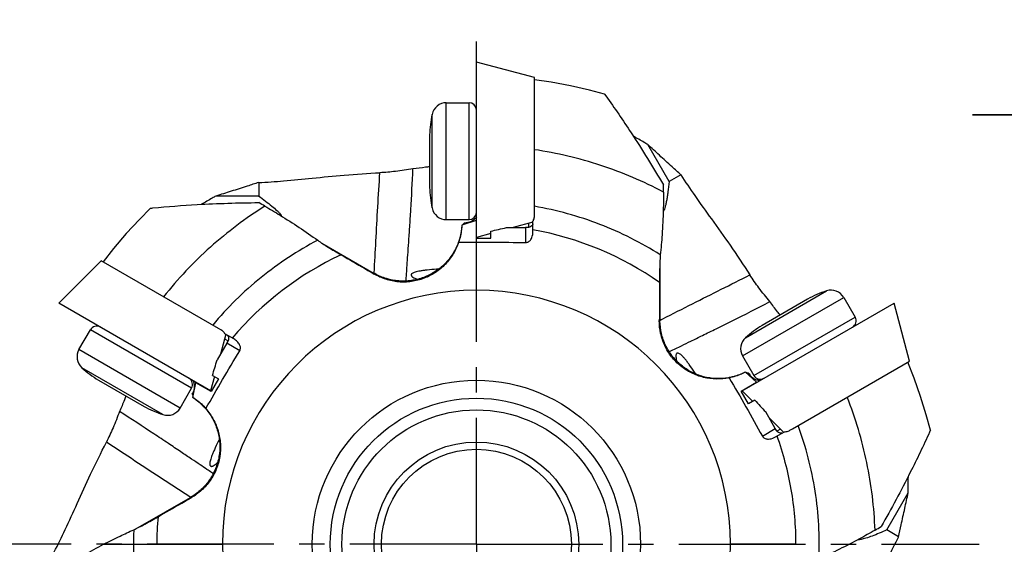
# Model space of a CAD drawing. Units: millimetres. Extents: x 0 to 420, y 0 to 297.
# Drawn here: x 34 to 101, y 119 to 155 of the extents above; entities that cross this region are included whole.
import ezdxf
from ezdxf.enums import TextEntityAlignment as Align

# ---------------------------------------------------------------- set-up
doc = ezdxf.new("R2010")
doc.units = ezdxf.units.MM
doc.header["$LTSCALE"] = 23.1
doc.linetypes.add('CENTER', pattern=[0.6, 0.375, -0.075, 0.075, -0.075])
doc.layers.get('0').update_dxf_attribs({"linetype": 'CONTINUOUS'})
for name, color, linetype in [('607299048-000_CL', 7, 'CONTINUOUS'), ('607341483-000_CL', 7, 'CONTINUOUS'), ('607389246-000_AXIS', 7, 'CONTINUOUS'), ('607389246-000_DIM', 7, 'CONTINUOUS'), ('607389247-000_CL', 7, 'CONTINUOUS')]:
    doc.layers.add(name, color=color, linetype=linetype)
doc.styles.get("Standard").update_dxf_attribs({"font": 'TXT.SHX', "width": 0.7})
doc.styles.add('TEXTSTYLE_3', font='TXT.SHX', dxfattribs={"width": 0.6})
doc.dimstyles.new('DIMSTYLE_4', dxfattribs={"dimtxt": 3.5, "dimasz": 3.5, "dimexe": 1.5, "dimexo": 0, "dimgap": 0.875, "dimtad": 1, "dimdec": 3, "dimdsep": 46, "dimtxsty": 'STANDARD', "dimblk": '_FILLED', "dimblk1": '_FILLED', "dimblk2": '_FILLED', "dimcen": 0.09, "dimclrt": 2, "dimadec": 3, "dimazin": 2, "dimtol": 1, "dimtp": 0.15, "dimtfac": 0.6, "dimtdec": 3, "dimtofl": 0, "dimtmove": 0, "dimatfit": 3, "dimldrblk": '_FILLED', "dimfxl": 1, "dimtolj": 1, "dimarcsym": 0})

# ---------------------------------------------------------------- blocks, each defined once
blk = doc.blocks.new('_FILLED')
at = {"color": 0, "linetype": 'BYBLOCK'}
blk.add_solid([(0, 0), (-1, 0.125), (-1, -0.125)], dxfattribs=at)
blk = doc.blocks.new('*D4')
at = {"layer": '607389246-000_DIM', "color": 3, "linetype": 'CONTINUOUS'}
for p, q in [((125.216, 142.646), (125.216, 150.164)), ((132.216, 125.134), (132.216, 150.164)), ((125.216, 148.664), (99.171, 148.664)), ((99.171, 148.664), (128.716, 148.664)), ((138.216, 148.664), (128.716, 148.664)), ((132.216, 148.664), (138.216, 148.664))]:
    blk.add_line(p, q, dxfattribs=at)
at = {"layer": '607389246-000_DIM', "color": 3, "linetype": 'CONTINUOUS', "xscale": 3.5, "yscale": 3.5, "zscale": 3.5}
blk.add_blockref('_FILLED', (125.216, 148.664), dxfattribs=at)
at = {"layer": '607389246-000_DIM', "color": 3, "linetype": 'CONTINUOUS', "xscale": 3.5, "yscale": 3.5, "zscale": 3.5, "rotation": 180}
blk.add_blockref('_FILLED', (132.216, 148.664), dxfattribs=at)
at = {"layer": '607389246-000_DIM', "color": 2, "linetype": 'CONTINUOUS'}
for s, height, width, p in [('(', 4.9, 0.428571, (114.271, 149.714)), (')', 4.9, 0.428571, (123.421, 149.714)), ('7 H12', 3.5, 0.742857, (112.171, 150.414))]:
    blk.add_text(s, height=height, dxfattribs=dict(at, width=width)).set_placement(p, align=Align.RIGHT)
at = {"layer": '607389246-000_DIM', "color": 2, "linetype": 'CONTINUOUS', "style": 'TEXTSTYLE_3'}
for s, width, p in [('+0.15', 0.671429, (121.321, 152.514)), (' 0', 0.785714, (117.571, 149.714))]:
    blk.add_text(s, height=2.1, dxfattribs=dict(at, width=width)).set_placement(p, align=Align.RIGHT)

msp = doc.modelspace()

# ---------------------------------------------------------------- linework, layer by layer
at = {"layer": '607299048-000_CL', "color": 7, "linetype": 'CONTINUOUS'}
for p, q in [((65.2195, 140.2841), (65.2195, 152.2841)), ((69.1895, 151.2203), (65.2195, 152.2841)), ((69.1895, 141.9612), (69.1895, 151.2203)), ((69.0895, 141.321), (67.7283, 140.9563)), ((66.1994, 140.5466), (65.2195, 140.2841)), ((39.5464, 138.69), (36.6401, 135.7838)), ((47.565, 134.0605), (39.5464, 138.69)), ((47.0325, 129.7838), (36.6401, 135.7838)), ((83.4066, 129.7838), (93.7989, 135.7838)), ((94.8626, 131.8138), (93.7989, 135.7838)), ((48.0694, 133.6538), (47.7047, 132.2926)), ((86.844, 127.1842), (94.8626, 131.8138)), ((47.295, 130.7638), (47.0325, 129.7838)), ((84.124, 129.0664), (83.4066, 129.7838)), ((86.2396, 126.9507), (85.2431, 127.9472))]:
    msp.add_line(p, q, dxfattribs=at)
at = {"layer": '607341483-000_CL', "color": 9, "linetype": 'CONTINUOUS'}
for p, q in [((63.1615, 141.4991), (63.1615, 149.4991)), ((64.7195, 141.4991), (64.7195, 149.4991)), ((62.1822, 142.2966), (62.1822, 148.7016)), ((83.4298, 132.1735), (90.358, 136.1735)), ((83.6308, 133.4204), (89.1777, 136.6229)), ((84.2088, 130.8243), (91.137, 134.8243)), ((45.7302, 129.9583), (38.802, 133.9583)), ((44.9512, 128.609), (38.023, 132.609)), ((43.7709, 128.1597), (38.2241, 131.3622))]:
    msp.add_line(p, q, dxfattribs=at)
at = {"layer": '607341483-000_CL', "color": 7, "linetype": 'CONTINUOUS'}
for p, q in [((63.1615, 149.4991), (64.7195, 149.4991)), ((62.0195, 147.2991), (62.0195, 143.6991)), ((63.1615, 141.4991), (64.7195, 141.4991)), ((90.358, 136.1735), (91.137, 134.8243)), ((87.8817, 136.0626), (84.764, 134.2626)), ((38.023, 132.609), (38.802, 133.9583)), ((83.4298, 132.1735), (84.2088, 130.8243)), ((39.3573, 130.52), (42.475, 128.72)), ((44.9512, 128.609), (45.7302, 129.9583))]:
    msp.add_line(p, q, dxfattribs=at)
for centre, radius, start, end in [((63.1615, 148.4991), 1, 90, 168.318389), ((64.7195, 148.9991), 0.5, 0, 90), ((70.0166, 147.0818), 8, 168.318389, 178.443433), ((70.0166, 143.9164), 8, 181.556567, 191.681611), ((63.1615, 142.4991), 1, 191.681611, 270), ((64.7195, 141.9991), 0.5, 270, 360), ((91.692, 129.0283), 8, 108.318389, 118.443433), ((89.492, 135.6735), 1, 30, 108.318389), ((90.704, 134.5743), 0.5, 300, 30), ((39.235, 133.7083), 0.5, 60, 150), ((88.9508, 127.4456), 8, 121.556567, 131.681611), ((84.2958, 132.6735), 1, 131.681611, 210), ((38.8891, 132.109), 1, 150, 228.318389), ((43.544, 137.337), 8, 228.318389, 238.443433), ((84.6418, 131.0743), 0.5, 210, 300), ((45.2972, 130.2083), 0.5, 330, 60), ((46.2853, 135.7543), 8, 241.556567, 251.681611), ((44.0852, 129.109), 1, 251.681611, 330)]:
    msp.add_arc(centre, radius, start, end, dxfattribs=at)
at = {"layer": '607389246-000_AXIS', "color": 1, "linetype": 'CENTER'}
for q in [(65.2195, 153.6791), (30.8239, 119.2835), (65.2195, 84.8879), (99.6151, 119.2835)]:
    msp.add_line((65.2195, 119.2835), q, dxfattribs=at)
at = {"layer": '607389247-000_CL', "color": 7, "linetype": 'CONTINUOUS'}
for p, q in [((73.9914, 150.0902), (73.9931, 150.0879)), ((73.9914, 150.0902), (74.0845, 149.9613)), ((73.9931, 150.0879), (74.0048, 150.0718)), ((74.0048, 150.0718), (74.028, 150.0398)), ((78.4096, 144.1005), (76.9449, 146.6374)), ((79.2116, 144.5636), (78.4097, 144.1006)), ((50.3224, 144.0411), (50.3224, 143.115)), ((50.3223, 143.115), (47.3929, 143.115)), ((42.9261, 142.2835), (43.0761, 142.2989)), ((42.9316, 142.2841), (42.9575, 142.2869)), ((42.9575, 142.2869), (43.0055, 142.2918)), ((43.0055, 142.2918), (43.0761, 142.2989)), ((69.1895, 141.7666), (69.1895, 141.9612)), ((65.1995, 141.4369), (64.2185, 141.1181)), ((65.1995, 141.4369), (65.1995, 140.2237)), ((67.2721, 140.9563), (68.5895, 140.9563)), ((69.0895, 140.6846), (69.0895, 141.3983)), ((65.1995, 140.2237), (66.1995, 140.2237)), ((66.1995, 140.2237), (66.1995, 140.7062)), ((54.6399, 139.8951), (58.2247, 137.8254)), ((77.7799, 138.7517), (77.7799, 134.6121)), ((47.7335, 133.9632), (47.565, 134.0605)), ((48.6206, 133.3356), (48.0025, 133.6924)), ((48.1353, 133.0384), (47.4766, 131.8975)), ((47.1569, 130.8435), (47.5748, 130.6023)), ((83.6283, 131.0677), (84.3949, 130.3775)), ((45.8096, 129.3339), (46.0241, 130.3429)), ((47.0748, 129.7362), (46.0241, 130.3429)), ((47.5748, 130.6023), (47.0748, 129.7362)), ((83.3442, 129.7709), (84.3949, 130.3775)), ((83.8442, 128.9049), (83.3442, 129.7709)), ((84.2621, 129.1461), (83.8442, 128.9049)), ((85.6737, 127.2014), (85.015, 128.3423)), ((85.6884, 126.6325), (86.3065, 126.9894)), ((86.6755, 127.0869), (86.844, 127.1842)), ((96.2848, 127.0901), (96.2243, 126.9551)), ((96.253, 127.0189), (96.2243, 126.9551)), ((96.2725, 127.0623), (96.253, 127.0189)), ((96.2828, 127.0855), (96.2725, 127.0623)), ((47.1552, 124.1563), (47.0911, 124.1998)), ((47.1551, 124.1562), (47.0911, 124.1997)), ((93.3068, 120.269), (94.7715, 122.8059)), ((42.0793, 120.4269), (45.6644, 122.4968)), ((94.1088, 119.806), (93.3068, 120.269))]:
    msp.add_line(p, q, dxfattribs=at)
at = {"layer": '607389247-000_CL', "color": 9, "linetype": 'CONTINUOUS'}
for p, q in [((68.5895, 140.9563), (68.5895, 139.9314)), ((68.7895, 141.2407), (68.7895, 140.9665)), ((58.2222, 137.8268), (58.2243, 137.8643)), ((58.2236, 137.804), (58.2247, 137.8254)), ((58.2245, 137.8176), (58.2269, 137.8631)), ((77.7608, 134.6024), (77.7799, 134.6121)), ((77.7727, 134.6083), (77.9689, 134.7083)), ((77.7799, 134.6158), (77.8158, 134.634)), ((77.8158, 134.634), (77.9688, 134.7091)), ((47.989, 133.3538), (48.2264, 133.2167)), ((49.023, 132.5259), (48.1353, 133.0384)), ((84.7862, 126.689), (85.6737, 127.2014)), ((86.02, 127.1704), (85.7826, 127.0333)), ((45.6621, 122.4955), (45.6321, 122.5148)), ((45.6706, 122.4926), (45.6341, 122.5163)), ((45.6823, 122.4851), (45.6644, 122.4968)), ((39.7088, 119.2835), (41.7531, 119.2835)), ((41.7531, 119.2835), (47.8347, 119.2835)), ((87.0877, 119.2835), (82.6043, 119.2835))]:
    msp.add_line(p, q, dxfattribs=at)
at = {"layer": '607389247-000_CL', "color": 7, "linetype": 'CONTINUOUS'}
for points in [[(73.9914, 150.0902), (72.9483, 150.3685), (71.6503, 150.6633), (70.3412, 150.9038), (69.1895, 151.0691)], [(74.028, 150.0398), (74.0627, 149.9915), (74.0844, 149.9613)], [(42.926, 142.2835), (42.1635, 141.5194), (41.2592, 140.5426), (40.3963, 139.5291), (39.6773, 138.6144)], [(42.926, 142.2835), (42.9266, 142.2836), (42.9316, 142.2841)], [(96.2848, 127.0902), (96.0044, 128.1326), (95.6106, 129.4041), (95.1643, 130.6581), (94.7317, 131.7382)], [(96.2848, 127.0902), (96.2847, 127.0898), (96.2828, 127.0855)]]:
    msp.add_lwpolyline(points, dxfattribs=at)
for radius in [11.231, 10, 7.0001, 6.5]:
    msp.add_circle((65.2195, 119.2835), radius, dxfattribs=at)
at = {"layer": '607389247-000_CL', "color": 9, "linetype": 'CONTINUOUS'}
msp.add_circle((65.2195, 119.2835), 9.2001, dxfattribs=at)
at = {"layer": '607389247-000_CL', "color": 7, "linetype": 'CONTINUOUS'}
for centre, radius, start, end in [((35.1411, 143.3705), 42.8814, 0.022873, 0.674516), ((29.3288, 105.2933), 42.8642, 60.022742, 60.674647), ((64.1736, 169.8247), 28.5406, 270.464906, 270.694498), ((-33.468, 570.539), 441.2367, 283.05476, 283.19778), ((60.169, 141.3089), 4.0497, 340.114472, 340.581444), ((60.1676, 141.1917), 3.8868, 240.009717, 240.314957), ((60.1712, 141.198), 3.894, 240.314962, 240.636581), ((60.4109, 137.299), 0.00885, 175.298613, 185.846133), ((81.6667, 134.6127), 3.8869, 180.009718, 180.323749), ((81.674, 134.6127), 3.8941, 180.323748, 180.636578), ((78.4171, 132.4556), 0.00883, 115.276451, 125.855337), ((74.9914, 139.6777), 7.9848, 295.386173, 295.839427), ((-374.923, 259.4453), 441.2367, 343.05476, 343.19778), ((83.8686, 131.4215), 0.4318, 265.95739, 269.676105), ((108.4665, 145.4599), 28.5406, 210.464906, 210.694498), ((81.7689, 134.67), 4.0497, 280.114469, 280.568442), ((21.0769, 143.5633), 28.3679, 330.464462, 330.695416), ((43.6076, 125.9131), 4.0648, 44.391733, 57.211923), ((43.6069, 125.9113), 4.0666, 40.11799, 44.403061), ((406.6745, 430.3771), 441.2367, 223.05476, 223.19778), ((42.6717, 117.5492), 7.9847, 55.386173, 55.83943), ((47.2133, 124.1269), 0.00884, 235.275575, 245.837783), ((43.7204, 125.8625), 3.8868, 300.009716, 300.31479), ((43.7168, 125.8688), 3.894, 300.314795, 300.637175), ((71.049, 157.3608), 42.8642, 300.022742, 300.674647)]:
    msp.add_arc(centre, radius, start, end, dxfattribs=at)
at = {"layer": '607389247-000_CL', "color": 9, "linetype": 'CONTINUOUS'}
for centre, radius, start, end in [((65.2195, 119.2835), 21.8673, 55.048654, 79.806706), ((65.2195, 119.2835), 21.8676, 115.048614, 139.80634), ((65.2197, 119.2835), 17.3841, 90.000627, 269.999373), ((65.2193, 119.2835), 17.3841, 270.000627, 89.999373), ((65.2195, 119.2835), 21.8686, 175.048887, 180), ((65.2204, 119.2835), 23.4673, 177.566274, 179.999954)]:
    msp.add_arc(centre, radius, start, end, dxfattribs=at)
at = {"layer": '607389247-000_CL', "color": 7, "linetype": 'CONTINUOUS'}
for points, knots in [([(74.0845, 149.9613), (74.6773, 149.1357), (76.0398, 147.1391), (77.3095, 145.0819), (78.0195, 143.8753)], [0, 0, 0, 0, 0.4206302, 1, 1, 1, 1]), ([(76.9449, 146.6374), (76.86, 146.6864), (76.5296, 146.8774), (76.2001, 147.0699), (75.9567, 147.2152)], [0, 0, 0, 0, 0.2570501, 1, 1, 1, 1]), ([(79.2116, 144.5636), (79.01, 144.7484), (78.52, 145.1944), (77.7625, 145.8835), (77.2092, 146.3908), (76.945, 146.6375)], [0, 0, 0, 0, 0.2670662, 0.6469988, 1, 1, 1, 1]), ([(60.8793, 144.9819), (60.4843, 144.9097), (59.7309, 144.7957), (58.972, 144.7254), (58.6125, 144.7079)], [0, 0, 0, 0, 0.5273438, 1, 1, 1, 1]), ([(60.4129, 137.4412), (60.4221, 137.5671), (60.4463, 137.8751), (60.4825, 138.4213), (60.5309, 139.1334), (60.5907, 140.0078), (60.6606, 141.0398), (60.7658, 142.7149), (60.835, 144.0462), (60.8794, 144.9818)], [0, 0, 0, 0, 0.05011, 0.1226936, 0.2173441, 0.3335405, 0.4706865, 0.6280809, 1, 1, 1, 1]), ([(62.0198, 145.1221), (61.9244, 145.1076), (61.5453, 145.053), (61.1647, 145.0085), (60.8793, 144.9819)], [0, 0, 0, 0, 0.2518062, 1, 1, 1, 1]), ([(50.3226, 144.0411), (50.8926, 144.0638), (52.1134, 144.1546), (54.0625, 144.3476), (56.2544, 144.5585), (57.7997, 144.6683), (58.6125, 144.7079)], [0, 0, 0, 0, 0.2057476, 0.4413589, 0.7064957, 1, 1, 1, 1]), ([(79.2113, 144.5637), (79.5159, 144.0816), (80.2043, 143.0693), (81.3468, 141.478), (82.6262, 139.6851), (83.4938, 138.4013), (83.9344, 137.7172)], [0, 0, 0, 0, 0.2056538, 0.4413142, 0.706548, 1, 1, 1, 1]), ([(50.3224, 144.0411), (50.0615, 143.9589), (49.4302, 143.7576), (48.4546, 143.446), (47.7387, 143.2206), (47.3929, 143.115)], [0, 0, 0, 0, 0.2670623, 0.6469922, 1, 1, 1, 1]), ([(78.4096, 144.1005), (78.3854, 143.8653), (78.3462, 143.5221), (78.2815, 143.0814), (78.2312, 142.7883), (78.1782, 142.5319), (78.1237, 142.3228), (78.0753, 142.1829), (78.0337, 142.105), (78.0126, 142.078), (78.0017, 142.0689)], [0, 0, 0, 0, 0.3400436, 0.4966905, 0.6405878, 0.7676819, 0.8730481, 0.9515104, 0.9794872, 1, 1, 1, 1]), ([(47.3929, 143.115), (47.308, 143.0659), (46.9774, 142.8753), (46.6459, 142.6863), (46.3983, 142.548)], [0, 0, 0, 0, 0.2570478, 1, 1, 1, 1]), ([(50.3223, 143.115), (50.4818, 142.9997), (50.7851, 142.776), (51.2014, 142.4478), (51.5022, 142.1903), (51.6928, 142.0049), (51.7685, 141.9215), (51.7997, 141.8823)], [0, 0, 0, 0, 0.3062996, 0.5863127, 0.8249331, 0.9219996, 1, 1, 1, 1]), ([(78.0225, 143.3876), (78.0224, 142.9832), (78.0078, 142.01), (77.9401, 140.5761), (77.852, 139.549), (77.8052, 139.0894)], [0, 0, 0, 0, 0.2818589, 0.6781121, 1, 1, 1, 1]), ([(43.0761, 142.2989), (44.0863, 142.3996), (46.4993, 142.5817), (48.9184, 142.6529), (50.3223, 142.6645)], [0, 0, 0, 0, 0.419631, 1, 1, 1, 1]), ([(50.7462, 142.4233), (51.0964, 142.221), (52.3287, 141.4855), (53.5243, 140.689), (54.36, 140.0859)], [0, 0, 0, 0, 0.2818356, 1, 1, 1, 1]), ([(51.7997, 141.8823), (51.8193, 141.8577), (51.8502, 141.8153), (51.8741, 141.767), (51.8778, 141.7461)], [0, 0, 0, 0, 0.5967619, 1, 1, 1, 1]), ([(69.0894, 141.3983), (69.1084, 141.4258), (69.1696, 141.5397), (69.1895, 141.6715), (69.1895, 141.7666)], [0, 0, 0, 0, 0.2598467, 1, 1, 1, 1]), ([(64.215, 141.117), (64.2009, 140.8228), (64.1382, 140.4306), (64.0211, 140.0554), (63.9883, 139.9625)], [0, 0, 0, 0, 0.7495706, 1, 1, 1, 1]), ([(64.2185, 141.1181), (64.2162, 141.0201), (64.1915, 140.6266), (64.1032, 140.2369), (64.0029, 139.9582)], [0, 0, 0, 0, 0.2486308, 1, 1, 1, 1]), ([(64.4049, 141.2851), (64.3828, 141.2473), (64.3285, 141.1806), (64.2557, 141.1354), (64.2185, 141.1193)], [0, 0, 0, 0, 0.5190516, 1, 1, 1, 1]), ([(65.0111, 141.459), (64.9337, 141.3988), (64.7734, 141.316), (64.5974, 141.2872), (64.5195, 141.2862)], [0, 0, 0, 0, 0.5572104, 1, 1, 1, 1]), ([(68.7896, 140.9665), (68.7737, 140.9648), (68.7072, 140.9586), (68.6403, 140.9563), (68.5895, 140.9563)], [0, 0, 0, 0, 0.2393675, 1, 1, 1, 1]), ([(68.9431, 141.0195), (68.9318, 141.0125), (68.8843, 140.9861), (68.8305, 140.9709), (68.7896, 140.9665)], [0, 0, 0, 0, 0.2427716, 1, 1, 1, 1]), ([(69.0895, 141.2112), (69.0895, 141.1983), (69.0792, 141.1667), (69.0384, 141.0954), (68.9857, 141.0458), (68.9431, 141.0195)], [0, 0, 0, 0, 0.1559735, 0.3913681, 1, 1, 1, 1]), ([(68.5895, 139.9314), (68.6252, 139.9308), (68.6969, 139.943), (68.7952, 139.9877), (68.8791, 140.0559), (68.923, 140.1126), (68.943, 140.1422)], [0, 0, 0, 0, 0.2500543, 0.5005993, 0.7499327, 1, 1, 1, 1]), ([(68.943, 140.1422), (68.9695, 140.1815), (69.0575, 140.3499), (69.0895, 140.5431), (69.0895, 140.6847)], [0, 0, 0, 0, 0.2509132, 1, 1, 1, 1]), ([(54.36, 140.0859), (54.4643, 140.0107), (54.6999, 139.8536), (55.2324, 139.5209), (55.6625, 139.2673), (55.9611, 139.0947)], [0, 0, 0, 0, 0.2048378, 0.4507621, 1, 1, 1, 1]), ([(64.0031, 139.9579), (63.9087, 139.6792), (63.6599, 139.1413), (63.123, 138.4343), (62.4405, 137.8632), (61.6457, 137.4582), (60.924, 137.2684), (60.3325, 137.2177), (59.7417, 137.2371), (59.0155, 137.3852), (58.4749, 137.6275), (58.2221, 137.7759)], [0, 0, 0, 0, 0.1248984, 0.2493412, 0.3739889, 0.4993367, 0.6251244, 0.68804, 0.7508011, 0.8755732, 1, 1, 1, 1]), ([(63.9772, 139.9315), (63.8791, 139.6602), (63.6232, 139.1371), (63.0793, 138.4556), (62.4032, 137.9043), (61.6232, 137.5134), (60.7777, 137.2991), (59.9056, 137.2714), (59.049, 137.4348), (58.5132, 137.6628), (58.2617, 137.8043)], [0, 0, 0, 0, 0.1249711, 0.2499925, 0.3749875, 0.4999948, 0.6249986, 0.7499971, 0.8749937, 1, 1, 1, 1]), ([(64.0029, 139.9582), (64.7674, 139.9637), (66.2964, 139.9646), (67.8252, 139.9442), (68.5895, 139.9314)], [0, 0, 0, 0, 0.5000118, 1, 1, 1, 1]), ([(55.9611, 139.0947), (56.1506, 138.9851), (56.9055, 138.5476), (57.6587, 138.1072), (58.2222, 137.7761)], [0, 0, 0, 0, 0.2508679, 1, 1, 1, 1]), ([(77.8052, 139.0894), (77.7921, 138.9615), (77.774, 138.679), (77.7521, 138.0515), (77.7475, 137.5521), (77.7473, 137.2073)], [0, 0, 0, 0, 0.2047949, 0.4507076, 1, 1, 1, 1]), ([(60.7602, 137.7277), (60.7575, 137.7146), (60.7578, 137.6854), (60.7767, 137.6427), (60.8117, 137.6011), (60.8861, 137.5416), (61.0236, 137.4747), (61.1489, 137.4384), (61.2214, 137.4223)], [0, 0, 0, 0, 0.068001, 0.1428327, 0.2323566, 0.3410053, 0.6236765, 1, 1, 1, 1]), ([(61.8488, 138.0447), (61.8072, 138.0402), (61.7243, 138.0325), (61.565, 138.0119), (61.3827, 137.9861), (61.1913, 137.9502), (61.0386, 137.9121), (60.922, 137.8708), (60.825, 137.8217), (60.7684, 137.7666), (60.7602, 137.7277)], [0, 0, 0, 0, 0.1076925, 0.2144249, 0.4135893, 0.5816015, 0.71556, 0.8191677, 0.8975477, 1, 1, 1, 1]), ([(62.6462, 138.1182), (62.5911, 138.1141), (62.325, 138.0931), (62.0592, 138.0675), (61.8488, 138.0447)], [0, 0, 0, 0, 0.2072608, 1, 1, 1, 1]), ([(85.3048, 135.8913), (85.0448, 136.1972), (84.5695, 136.7926), (84.1293, 137.4147), (83.9344, 137.7172)], [0, 0, 0, 0, 0.5273585, 1, 1, 1, 1]), ([(60.4025, 137.3011), (60.4033, 137.3109), (60.4069, 137.3577), (60.4103, 137.4044), (60.4129, 137.4412)], [0, 0, 0, 0, 0.211743, 1, 1, 1, 1]), ([(77.7473, 137.2073), (77.7472, 136.9884), (77.7457, 136.1158), (77.7409, 135.2433), (77.7359, 134.5896)], [0, 0, 0, 0, 0.2508681, 1, 1, 1, 1]), ([(78.4716, 132.4912), (78.7333, 132.6176), (79.207, 132.8466), (79.9429, 133.2091), (80.7342, 133.5961), (81.678, 134.0588), (83.2226, 134.8245), (84.4457, 135.4481), (85.3049, 135.8914)], [0, 0, 0, 0, 0.1141946, 0.2068175, 0.3224342, 0.4604061, 0.6199768, 1, 1, 1, 1]), ([(85.9964, 134.9737), (85.9362, 135.0491), (85.6993, 135.3501), (85.4706, 135.6575), (85.3048, 135.8913)], [0, 0, 0, 0, 0.2518048, 1, 1, 1, 1]), ([(82.515, 130.6736), (82.2266, 130.616), (81.6364, 130.563), (80.7561, 130.6758), (79.9208, 130.9808), (79.1709, 131.4638), (78.5428, 132.1008), (78.0794, 132.8644), (77.7942, 133.7065), (77.7334, 134.296), (77.7356, 134.589)], [0, 0, 0, 0, 0.1249228, 0.2493933, 0.3740674, 0.4994421, 0.6252343, 0.7507357, 0.8755484, 1, 1, 1, 1]), ([(82.48, 130.6833), (82.1961, 130.6326), (81.615, 130.5927), (80.753, 130.723), (79.9374, 131.0329), (79.2089, 131.5129), (78.6006, 132.138), (78.1406, 132.8794), (77.8538, 133.7029), (77.7833, 134.281), (77.7801, 134.5695)], [0, 0, 0, 0, 0.1249711, 0.2499925, 0.3749875, 0.4999948, 0.6249986, 0.7499971, 0.8749937, 1, 1, 1, 1]), ([(48.0024, 133.6924), (47.9881, 133.7225), (47.9202, 133.8326), (47.8159, 133.9156), (47.7335, 133.9632)], [0, 0, 0, 0, 0.2599473, 1, 1, 1, 1]), ([(48.1646, 133.5988), (48.1757, 133.5924), (48.1979, 133.5677), (48.2393, 133.4967), (48.256, 133.4262), (48.2576, 133.376)], [0, 0, 0, 0, 0.1558455, 0.3910869, 1, 1, 1, 1]), ([(48.2265, 133.2168), (48.22, 133.2021), (48.1921, 133.1414), (48.1607, 133.0824), (48.1353, 133.0384)], [0, 0, 0, 0, 0.2393681, 1, 1, 1, 1]), ([(48.2576, 133.376), (48.258, 133.3629), (48.2569, 133.3085), (48.2432, 133.2544), (48.2265, 133.2168)], [0, 0, 0, 0, 0.2426465, 1, 1, 1, 1]), ([(49.017, 132.9374), (48.9756, 133.0224), (48.8562, 133.1749), (48.7025, 133.2882), (48.6205, 133.3356)], [0, 0, 0, 0, 0.4994611, 1, 1, 1, 1]), ([(49.023, 132.5259), (49.0413, 132.5565), (49.0665, 132.6248), (49.077, 132.7322), (49.0598, 132.839), (49.0327, 132.9054), (49.017, 132.9374)], [0, 0, 0, 0, 0.2500509, 0.500607, 0.7499356, 1, 1, 1, 1]), ([(46.7061, 128.5672), (47.0837, 129.232), (47.8473, 130.5567), (48.6298, 131.8703), (49.023, 132.5259)], [0, 0, 0, 0, 0.500012, 1, 1, 1, 1]), ([(78.963, 132.3674), (78.9503, 132.3633), (78.9252, 132.3484), (78.8976, 132.3107), (78.8791, 132.2596), (78.8648, 132.1654), (78.8756, 132.0128), (78.9068, 131.8862), (78.9291, 131.8154)], [0, 0, 0, 0, 0.0680011, 0.1428329, 0.2323568, 0.3410055, 0.6236764, 1, 1, 1, 1]), ([(79.7818, 131.5832), (79.7571, 131.617), (79.709, 131.6849), (79.6115, 131.8126), (79.4981, 131.9575), (79.3713, 132.1054), (79.2619, 132.2186), (79.1679, 132.2989), (79.0768, 132.3584), (79.0008, 132.3798), (78.963, 132.3674)], [0, 0, 0, 0, 0.1076921, 0.214426, 0.4135894, 0.581602, 0.7155602, 0.819168, 0.8975482, 1, 1, 1, 1]), ([(80.2442, 130.9294), (80.2131, 130.9751), (80.0618, 131.1951), (79.9068, 131.4124), (79.7818, 131.5832)], [0, 0, 0, 0, 0.2072614, 1, 1, 1, 1]), ([(83.6256, 131.0702), (83.3636, 130.9352), (82.9922, 130.7933), (82.6084, 130.7071), (82.5116, 130.6891)], [0, 0, 0, 0, 0.7495704, 1, 1, 1, 1]), ([(83.6283, 131.0677), (83.5423, 131.0207), (83.1892, 130.8453), (82.8076, 130.727), (82.5161, 130.6745)], [0, 0, 0, 0, 0.2486306, 1, 1, 1, 1]), ([(83.8381, 130.9908), (83.7995, 130.9935), (83.725, 131.0098), (83.6585, 131.0466), (83.6294, 131.0683)], [0, 0, 0, 0, 0.5159134, 1, 1, 1, 1]), ([(84.6354, 130.4929), (84.5584, 130.4915), (84.403, 130.5113), (84.1421, 130.6272), (83.9902, 130.7804), (83.9244, 130.8911)], [0, 0, 0, 0, 0.272244, 0.5444528, 1, 1, 1, 1]), ([(45.804, 130.4933), (45.8437, 130.4273), (45.9042, 130.2828), (45.9342, 129.9989), (45.8775, 129.7909), (45.8146, 129.6786)], [0, 0, 0, 0, 0.2723533, 0.5446596, 1, 1, 1, 1]), ([(82.5161, 130.6745), (82.9031, 130.0152), (83.6685, 128.6916), (84.4151, 127.3573), (84.7862, 126.689)], [0, 0, 0, 0, 0.5000119, 1, 1, 1, 1]), ([(41.2429, 129.4317), (41.2077, 129.3419), (41.0654, 128.9864), (40.9137, 128.6347), (40.7942, 128.3743)], [0, 0, 0, 0, 0.2518064, 1, 1, 1, 1]), ([(45.7583, 129.5788), (45.7799, 129.5408), (45.8105, 129.4604), (45.8133, 129.3748), (45.8087, 129.3345)], [0, 0, 0, 0, 0.5190436, 1, 1, 1, 1]), ([(45.8096, 129.3339), (45.8933, 129.2829), (46.2218, 129.0648), (46.5149, 128.7933), (46.7061, 128.5672)], [0, 0, 0, 0, 0.2486279, 1, 1, 1, 1]), ([(40.7942, 128.3743), (40.6592, 127.9962), (40.3813, 127.2868), (40.0627, 126.5944), (39.8982, 126.2743)], [0, 0, 0, 0, 0.5273227, 1, 1, 1, 1]), ([(47.0911, 124.1998), (46.9867, 124.2706), (46.732, 124.4456), (46.2771, 124.7501), (45.6846, 125.148), (44.9573, 125.637), (44.0985, 126.2136), (42.7004, 127.1422), (41.5821, 127.8678), (40.794, 128.374)], [0, 0, 0, 0, 0.0501113, 0.1226959, 0.2173469, 0.3335435, 0.4706893, 0.6280831, 1, 1, 1, 1]), ([(46.7167, 128.5316), (46.9025, 128.3111), (47.2276, 127.8278), (47.5459, 127.0161), (47.6853, 126.1549), (47.6338, 125.284), (47.3966, 124.4446), (46.9845, 123.6755), (46.4148, 123.0154), (45.9494, 122.6653), (45.7012, 122.5183)], [0, 0, 0, 0, 0.1249711, 0.2499925, 0.3749875, 0.4999948, 0.6249986, 0.7499971, 0.8749936, 1, 1, 1, 1]), ([(46.7065, 128.5667), (46.9005, 128.3458), (47.2393, 127.8597), (47.578, 127.0401), (47.7352, 126.1659), (47.6972, 125.2744), (47.4532, 124.4142), (47.0287, 123.6293), (46.4432, 122.9598), (45.9619, 122.6145), (45.7072, 122.4699)], [0, 0, 0, 0, 0.1249172, 0.2493939, 0.3740751, 0.4994175, 0.6252132, 0.7507527, 0.8755546, 1, 1, 1, 1]), ([(84.7862, 126.689), (84.8035, 126.6578), (84.85, 126.6018), (84.9378, 126.5391), (85.0388, 126.5005), (85.1098, 126.4908), (85.1454, 126.4883)], [0, 0, 0, 0, 0.2500547, 0.5006086, 0.7499381, 1, 1, 1, 1]), ([(85.7826, 127.0332), (85.7732, 127.0462), (85.7345, 127.1006), (85.6991, 127.1574), (85.6737, 127.2014)], [0, 0, 0, 0, 0.2393675, 1, 1, 1, 1]), ([(85.9052, 126.9268), (85.8936, 126.933), (85.8469, 126.961), (85.8068, 126.9999), (85.7826, 127.0332)], [0, 0, 0, 0, 0.2427672, 1, 1, 1, 1]), ([(86.1199, 126.8871), (86.0889, 126.8805), (86.0134, 126.8836), (85.9422, 126.9069), (85.9052, 126.9268)], [0, 0, 0, 0, 0.4302875, 1, 1, 1, 1]), ([(86.3065, 126.9895), (86.3398, 126.9868), (86.469, 126.9907), (86.5931, 127.0394), (86.6755, 127.0869)], [0, 0, 0, 0, 0.2598455, 1, 1, 1, 1]), ([(96.2243, 126.9551), (95.8067, 126.0304), (94.7575, 123.8487), (93.6093, 121.7171), (92.9167, 120.4943)], [0, 0, 0, 0, 0.4192694, 1, 1, 1, 1]), ([(36.3303, 118.761), (36.5952, 119.265), (37.1296, 120.3651), (37.936, 122.1503), (38.847, 124.1566), (39.526, 125.5506), (39.8982, 126.2743)], [0, 0, 0, 0, 0.2053238, 0.4409417, 0.7065022, 1, 1, 1, 1]), ([(47.6214, 126.4722), (47.5974, 126.4223), (47.4826, 126.1814), (47.3719, 125.9385), (47.2865, 125.745)], [0, 0, 0, 0, 0.2072721, 1, 1, 1, 1]), ([(85.1454, 126.4883), (85.1927, 126.485), (85.3825, 126.4929), (85.5658, 126.5618), (85.6884, 126.6325)], [0, 0, 0, 0, 0.2509147, 1, 1, 1, 1]), ([(47.2865, 125.7449), (47.2696, 125.7067), (47.2348, 125.631), (47.1729, 125.4827), (47.1042, 125.312), (47.0395, 125.1283), (46.9962, 124.977), (46.9736, 124.8554), (46.9676, 124.7468), (46.9871, 124.6703), (47.0167, 124.6437)], [0, 0, 0, 0, 0.1076975, 0.2144409, 0.4136021, 0.5816052, 0.7155593, 0.8191657, 0.8975455, 1, 1, 1, 1]), ([(47.0167, 124.6437), (47.0267, 124.6348), (47.0521, 124.6204), (47.0986, 124.6155), (47.152, 124.625), (47.2408, 124.6597), (47.3675, 124.7453), (47.4616, 124.8357), (47.5118, 124.8904)], [0, 0, 0, 0, 0.068002, 0.1428333, 0.2323569, 0.3410062, 0.6236767, 1, 1, 1, 1]), ([(94.7715, 122.8059), (94.7714, 122.904), (94.7716, 123.2856), (94.7736, 123.6672), (94.7777, 123.9506)], [0, 0, 0, 0, 0.257049, 1, 1, 1, 1]), ([(94.1088, 119.806), (94.168, 120.073), (94.3093, 120.7203), (94.5273, 121.721), (94.69, 122.4537), (94.7715, 122.806)], [0, 0, 0, 0, 0.2670542, 0.6469781, 1, 1, 1, 1]), ([(43.4329, 121.1708), (43.6226, 121.2802), (44.379, 121.7153), (45.1372, 122.1474), (45.7058, 122.4699)], [0, 0, 0, 0, 0.2508683, 1, 1, 1, 1]), ([(41.7742, 120.28), (41.8915, 120.3327), (42.1452, 120.4582), (42.6995, 120.7529), (43.1342, 120.9986), (43.4329, 121.1708)], [0, 0, 0, 0, 0.2047855, 0.450687, 1, 1, 1, 1]), ([(39.7088, 119.2836), (40.081, 119.4754), (40.7651, 119.817), (41.459, 120.138), (41.7742, 120.28)], [0, 0, 0, 0, 0.5478224, 1, 1, 1, 1]), ([(92.4958, 120.2479), (92.1455, 120.0458), (90.8925, 119.3463), (89.6048, 118.7091), (88.6647, 118.2869)], [0, 0, 0, 0, 0.2818356, 1, 1, 1, 1]), ([(93.3068, 120.269), (93.1334, 120.1914), (92.7993, 120.0453), (92.3211, 119.8536), (91.9557, 119.723), (91.7015, 119.6481), (91.5901, 119.6217), (91.5392, 119.6124)], [0, 0, 0, 0, 0.3017867, 0.5790744, 0.8184068, 0.9178668, 1, 1, 1, 1]), ([(37.9432, 118.3191), (38.0912, 118.4045), (38.674, 118.7363), (39.2647, 119.0543), (39.7088, 119.2836)], [0, 0, 0, 0, 0.2547647, 1, 1, 1, 1]), ([(94.1087, 119.8059), (93.8439, 119.302), (93.3094, 118.2018), (92.503, 116.4166), (91.592, 114.4103), (90.913, 113.0163), (90.5409, 112.2925)], [0, 0, 0, 0, 0.2053249, 0.4409429, 0.7065029, 1, 1, 1, 1]), ([(91.5392, 119.6124), (91.5, 119.6053), (91.4355, 119.5961), (91.3678, 119.5976), (91.3435, 119.6064)], [0, 0, 0, 0, 0.6066025, 1, 1, 1, 1])]:
    msp.add_open_spline(points, degree=3, knots=knots, dxfattribs=at)
at = {"layer": '607389247-000_CL', "color": 9, "linetype": 'CONTINUOUS'}
for points, knots in [([(78.0224, 143.3875), (76.6486, 144.1162), (73.7713, 145.3406), (70.7281, 146.061), (69.1896, 146.2872)], [0, 0, 0, 0, 0.5000077, 1, 1, 1, 1]), ([(58.2269, 137.8631), (58.2647, 138.586), (58.3849, 140.8679), (58.5179, 143.1492), (58.6133, 144.7076)], [0, 0, 0, 0, 0.3167518, 1, 1, 1, 1]), ([(50.7463, 142.4231), (49.4283, 141.5977), (46.9292, 139.7181), (44.7838, 137.4428), (43.8187, 136.2235)], [0, 0, 0, 0, 0.5000077, 1, 1, 1, 1]), ([(77.805, 139.0893), (76.4993, 139.918), (73.7166, 141.3189), (70.7137, 142.1501), (69.1895, 142.4117)], [0, 0, 0, 0, 0.5000049, 1, 1, 1, 1]), ([(54.36, 140.0857), (52.9894, 139.3693), (50.3848, 137.6599), (48.1635, 135.4749), (47.1749, 134.2857)], [0, 0, 0, 0, 0.5000049, 1, 1, 1, 1]), ([(77.9689, 134.7083), (78.6479, 135.0544), (80.6329, 136.0641), (82.6233, 137.0632), (83.9344, 137.7168)], [0, 0, 0, 0, 0.3421951, 1, 1, 1, 1]), ([(92.4956, 120.2478), (92.4398, 121.8019), (92.0616, 124.906), (91.1638, 127.9016), (90.5904, 129.3471)], [0, 0, 0, 0, 0.5000077, 1, 1, 1, 1]), ([(88.6645, 118.287), (88.7294, 119.8321), (88.5513, 122.9425), (87.7697, 125.9587), (87.2341, 127.4095)], [0, 0, 0, 0, 0.5000049, 1, 1, 1, 1]), ([(87.0882, 119.2835), (87.0878, 120.542), (86.8712, 123.0636), (86.2218, 125.5103), (85.7936, 126.6936)], [0, 0, 0, 0, 0.5000135, 1, 1, 1, 1]), ([(45.6341, 122.5163), (45.0276, 122.9101), (43.1109, 124.1555), (41.2012, 125.4117), (39.8982, 126.2742)], [0, 0, 0, 0, 0.3163721, 1, 1, 1, 1])]:
    msp.add_open_spline(points, degree=3, knots=knots, dxfattribs=at)
at = {"layer": '607389247-000_CL', "color": 7, "linetype": 'CONTINUOUS'}
for points in [[(65.2197, 141.7028), (65.168, 141.6092), (65.0955, 141.5246), (65.0111, 141.459)], [(65.1995, 141.4419), (65.2065, 141.4454), (65.2133, 141.4492), (65.2199, 141.4533)], [(46.0198, 130.3689), (46.02, 130.361), (46.0199, 130.3531), (46.0194, 130.3452)], [(84.4196, 130.3681), (84.4127, 130.372), (84.4059, 130.376), (84.3993, 130.3804)]]:
    msp.add_open_spline(points, degree=3, dxfattribs=at)
at = {"layer": '607389247-000_CL', "color": 9, "linetype": 'CONTINUOUS'}
msp.add_open_spline([(41.7531, 119.2835), (41.7531, 117.9023), (41.9998, 115.1349), (42.7267, 112.4532), (43.205, 111.1575)], degree=3, dxfattribs=at)

# ---------------------------------------------------------------- dimensions: what is measured, and where the dimension line sits
at = {"layer": '607389246-000_DIM', "color": 3, "linetype": 'CONTINUOUS'}
dim = msp.add_linear_dim(base=(132.2157, 148.6635), p1=(125.2157, 142.6461), p2=(132.2157, 125.1338), dimstyle='DIMSTYLE_4', override={"dimpost": '<>H12'}, dxfattribs=at)
dim.commit()
dim.dimension.update_dxf_attribs({"geometry": '*D4', "text_midpoint": (111.2959, 148.6635), "dimtype": 160})

doc.saveas('drawing.dxf')
